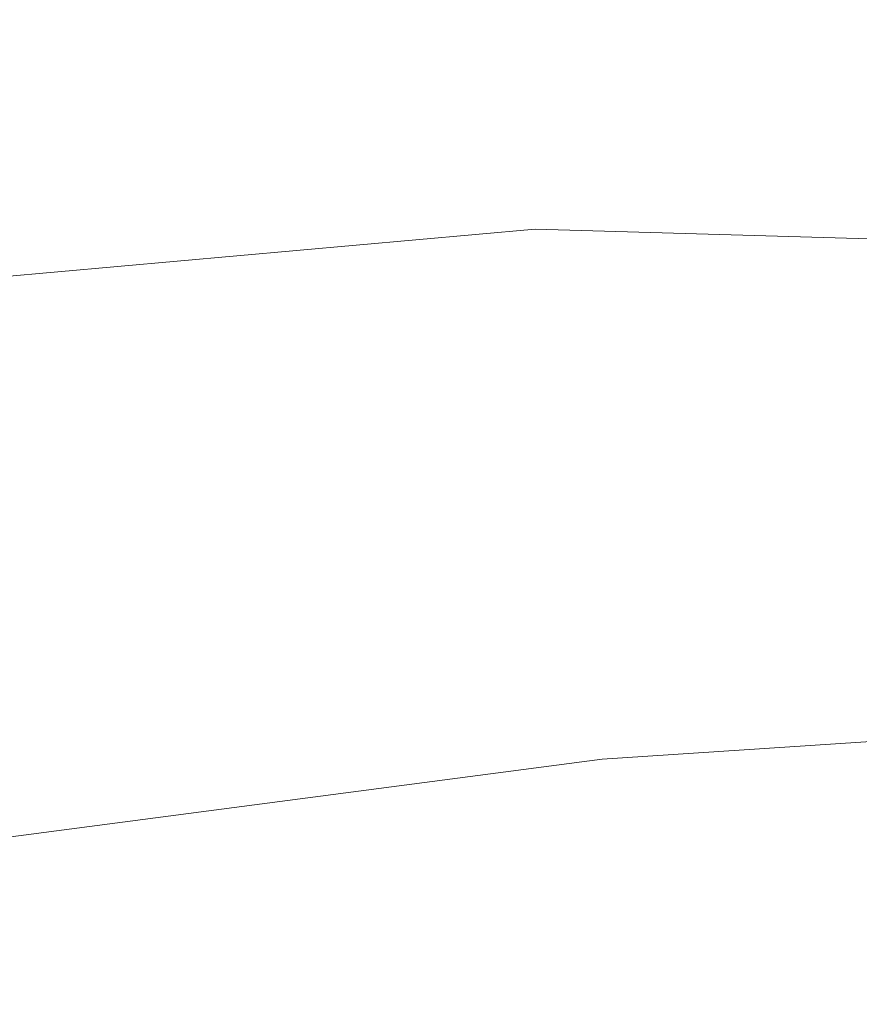
# Model space of a CAD drawing. Units: inches. Extents: x 0.3 to 10.6, y 0.2 to 8.
# Drawn here: x 5.1 to 5.1, y 3.3 to 3.3 of the extents above; entities that cross this region are included whole.
import ezdxf

# ---------------------------------------------------------------- set-up
doc = ezdxf.new("R2010")
doc.units = ezdxf.units.IN
doc.header["$MEASUREMENT"] = 0
doc.linetypes.add('HIDDEN', pattern=[0.07500000000000001, 0.05, -0.025])

msp = doc.modelspace()

# ---------------------------------------------------------------- linework, layer by layer
at = {"color": 7, "linetype": 'HIDDEN', "lineweight": 0, "flags": 128}
for points in [[(5.155422322624573, 3.33802989194943), (5.156934010332723, 3.337080859977945), (5.158302881342881, 3.336062102697019), (5.15951926179179, 3.334980807608069), (5.160574657319527, 3.333844536594803), (5.161461607878592, 3.332661295371538), (5.162173968436352, 3.331439337910358), (5.162706707090518, 3.330187254249327), (5.163056094508724, 3.328913824411556), (5.163219659679874, 3.327627992860991), (5.163196277028683, 3.326338765527327), (5.16298607169589, 3.325055206213853), (5.162590589619051, 3.323786279340931), (5.162012553473517, 3.322540913407374), (5.161256026530756, 3.321327840141774), (5.16032629650562, 3.320155578537371), (5.159229939855179, 3.319032318705728), (5.157974617474365, 3.317965957199588), (5.156569086449517, 3.316964001621218), (5.155023301000638, 3.316033424541474), (5.153348026169854, 3.315180798105804), (5.15155502535968, 3.314412095767288), (5.149656894054852, 3.313732698473128), (5.147666938829894, 3.31314737590562), (5.145599145718251, 3.312660217133624), (5.143467975389374, 3.312274665636063), (5.141288376285059, 3.311993424708534), (5.139075674343474, 3.311818444890764), (5.136845375954361, 3.311750963480311), (5.13461310158603, 3.311791466216246), (5.13239453185732, 3.311939656147156), (5.130205263038055, 3.31219447239017), (5.12806054293987, 3.312554193106041), (5.125975528111533, 3.313016226355955), (5.123964770831055, 3.313577375920935), (5.122042445880066, 3.314233665685414), (5.120221968899125, 3.31498052802577), (5.118516118071536, 3.315812720791647), (5.116936883401348, 3.316724393561246), (5.115495327053526, 3.317709160282665), (5.114201583353944, 3.318760099273896), (5.113064688708611, 3.319869859390945), (5.112092688076993, 3.321030619316744), (5.111292292044913, 3.322234298300867), (5.110669214220574, 3.323472393315205), (5.110227767465541, 3.324736256847225), (5.109971067162022, 3.326017009890016), (5.109900951012172, 3.327305648908648), (5.110017800660681, 3.328593198307176), (5.110320907437607, 3.32987056394856), (5.110808128048489, 3.331128794184546), (5.111475995195994, 3.332359092627768), (5.112319826127418, 3.333552829726463), (5.113333788661976, 3.334701580881223), (5.114510666811185, 3.335797348759426), (5.115842242596401, 3.336832426094898), (5.117319194933721, 3.337799541669075), (5.118931132129082, 3.338691930158442), (5.120666802405101, 3.339503300403834), (5.122513994860121, 3.340227982588984), (5.124459704536457, 3.340860921355554), (5.126490385467419, 3.341397617530415), (5.128591717680463, 3.341834351238332), (5.130748988496185, 3.34216804440229), (5.132947072478155, 3.3423963513456), (5.135170503336981, 3.342517700301236), (5.137403752558599, 3.342531198818445), (5.139631119473998, 3.342436774655015), (5.141837003665037, 3.342235077591726), (5.144005911186916, 3.341927534112924), (5.146122632945579, 3.341516297116355), (5.14817228894638, 3.341004271457379), (5.150140581341105, 3.340395004587826), (5.1520136423232, 3.339692803101451), (5.153778328657918, 3.338902596232063), (5.155422322624573, 3.33802989194943)], [(5.155422322624573, 3.33802989194943), (5.156934010332723, 3.337080859977945), (5.158302881342881, 3.336062102697019), (5.15951926179179, 3.334980807608069), (5.160574657319527, 3.333844536594803), (5.161461607878592, 3.332661295371538), (5.162173968436352, 3.331439337910358), (5.162706707090518, 3.330187254249327), (5.163056094508724, 3.328913824411556), (5.163219659679874, 3.327627992860991), (5.163196277028683, 3.326338765527327), (5.16298607169589, 3.325055206213853), (5.162590589619051, 3.323786279340931), (5.162012553473517, 3.322540913407374), (5.161256026530756, 3.321327840141774), (5.16032629650562, 3.320155578537371), (5.159229939855179, 3.319032318705728), (5.157974617474365, 3.317965957199588), (5.156569086449517, 3.316964001621218), (5.155023301000638, 3.316033424541474), (5.153348026169854, 3.315180798105804), (5.15155502535968, 3.314412095767288), (5.149656894054852, 3.313732698473128), (5.147666938829894, 3.31314737590562), (5.145599145718251, 3.312660217133624), (5.143467975389374, 3.312274665636063), (5.141288376285059, 3.311993424708534), (5.139075674343474, 3.311818444890764), (5.136845375954361, 3.311750963480311), (5.13461310158603, 3.311791466216246), (5.13239453185732, 3.311939656147156), (5.130205263038055, 3.31219447239017), (5.12806054293987, 3.312554193106041), (5.125975528111533, 3.313016226355955), (5.123964770831055, 3.313577375920935), (5.122042445880066, 3.314233665685414), (5.120221968899125, 3.31498052802577), (5.118516118071536, 3.315812720791647), (5.116936883401348, 3.316724393561246), (5.115495327053526, 3.317709160282665), (5.114201583353944, 3.318760099273896), (5.113064688708611, 3.319869859390945), (5.112092688076993, 3.321030619316744), (5.111292292044913, 3.322234298300867), (5.110669214220574, 3.323472393315205), (5.110227767465541, 3.324736256847225), (5.109971067162022, 3.326017009890016), (5.109900951012172, 3.327305648908648), (5.110017800660681, 3.328593198307176), (5.110320907437607, 3.32987056394856), (5.110808128048489, 3.331128794184546), (5.111475995195994, 3.332359092627768), (5.112319826127418, 3.333552829726463), (5.113333788661976, 3.334701580881223), (5.114510666811185, 3.335797348759426), (5.115842242596401, 3.336832426094898), (5.117319194933721, 3.337799541669075), (5.118931132129082, 3.338691930158442), (5.120666802405101, 3.339503300403834), (5.122513994860121, 3.340227982588984), (5.124459704536457, 3.340860921355554), (5.126490385467419, 3.341397617530415), (5.128591717680463, 3.341834351238332), (5.130748988496185, 3.34216804440229), (5.132947072478155, 3.3423963513456), (5.135170503336981, 3.342517700301236), (5.137403752558599, 3.342531198818445), (5.139631119473998, 3.342436774655015), (5.141837003665037, 3.342235077591726), (5.144005911186916, 3.341927534112924), (5.146122632945579, 3.341516297116355), (5.14817228894638, 3.341004271457379), (5.150140581341105, 3.340395004587826), (5.1520136423232, 3.339692803101451), (5.153778328657918, 3.338902596232063), (5.155422322624573, 3.33802989194943)], [(5.15660083451727, 3.33871023238363), (5.15498872309281, 3.33956584896734), (5.153387054352077, 3.340265902569317), (5.151806226730134, 3.340805821008912), (5.15025646166741, 3.341182130668328), (5.148747892107008, 3.341392328759131), (5.147290252754099, 3.341435087680058), (5.14589296857323, 3.341310152831888), (5.144565154788334, 3.341018317069078), (5.143315351390759, 3.340561471771572), (5.142151744382579, 3.339942581317203), (5.14108185603597, 3.339165631955905), (5.14011258914187, 3.338235708458949), (5.139250271258635, 3.337158815284577), (5.138500477717409, 3.335941953206468), (5.137868075870777, 3.334592991576099), (5.137357136595444, 3.333120693862794), (5.136971022789558, 3.331534615468596), (5.136712212378072, 3.329845001518215), (5.13658238681006, 3.328062863512414), (5.13658238681006, 3.32619972384026), (5.136712212378072, 3.324267692424204), (5.136971022789558, 3.322279287881562), (5.137357136595444, 3.320247386427795), (5.137868075870777, 3.318185196332306), (5.138500477717409, 3.316106079071614), (5.139250271258635, 3.314023498249244), (5.14011258914187, 3.311950994039067), (5.14108185603597, 3.309901978806719), (5.142151744382579, 3.30788978820218), (5.143315351390759, 3.305927400144413), (5.144565154788334, 3.304027588107382), (5.14589296857323, 3.302202665632294), (5.147290252754099, 3.30046446080831), (5.148747892107008, 3.298824290703424), (5.15025646166741, 3.297292731454135), (5.151806226730134, 3.29587972045889), (5.153387054352077, 3.294594454176339), (5.15498872309281, 3.293445234864242), (5.15660083451727, 3.292439572764605), (5.158212945941728, 3.291583930632537), (5.159814614682462, 3.290883902578919), (5.161395442304404, 3.290343984139323), (5.16294516311847, 3.289967700024115), (5.164453776927531, 3.289757476389105), (5.165911416280439, 3.289714691919818), (5.167308700461308, 3.289839626767988), (5.168636514246206, 3.290131488079157), (5.169886273395121, 3.290588333372511), (5.1710498804033, 3.29120724937524), (5.172119812998569, 3.291984147643971), (5.17308903564401, 3.292914096685134), (5.173951397775904, 3.293990964315299), (5.174701191317129, 3.295207851941768), (5.175333593163761, 3.296556813572137), (5.175844532439096, 3.298029085737082), (5.176230646244981, 3.29961518967964), (5.176489456656467, 3.301304778081661), (5.176619282224478, 3.303086916087462), (5.176619282224478, 3.304950055759616), (5.176489456656467, 3.306882087175672), (5.176230646244981, 3.308870517266674), (5.175844532439096, 3.310902393172081), (5.175333593163761, 3.31296460881593), (5.174701191317129, 3.315043726076622), (5.173951397775904, 3.317126281350632), (5.17308903564401, 3.319198811105017), (5.172119812998569, 3.321247800793156), (5.1710498804033, 3.323260042490264), (5.169886273395121, 3.325222404999671), (5.168636514246206, 3.327122217040854), (5.167308700461308, 3.328947113967582), (5.165911416280439, 3.330685318791566), (5.164453776927531, 3.332325514444812), (5.16294516311847, 3.333857099238309), (5.161395442304404, 3.335270084689346), (5.159814614682462, 3.336555350971897), (5.158212945941728, 3.337704544735633), (5.15660083451727, 3.33871023238363)], [(5.15660083451727, 3.33871023238363), (5.15498872309281, 3.33956584896734), (5.153387054352077, 3.340265902569317), (5.151806226730134, 3.340805821008912), (5.15025646166741, 3.341182130668328), (5.148747892107008, 3.341392328759131), (5.147290252754099, 3.341435087680058), (5.14589296857323, 3.341310152831888), (5.144565154788334, 3.341018317069078), (5.143315351390759, 3.340561471771572), (5.142151744382579, 3.339942581317203), (5.14108185603597, 3.339165631955905), (5.14011258914187, 3.338235708458949), (5.139250271258635, 3.337158815284577), (5.138500477717409, 3.335941953206468), (5.137868075870777, 3.334592991576099), (5.137357136595444, 3.333120693862794), (5.136971022789558, 3.331534615468596), (5.136712212378072, 3.329845001518215), (5.13658238681006, 3.328062863512414), (5.13658238681006, 3.32619972384026), (5.136712212378072, 3.324267692424204), (5.136971022789558, 3.322279287881562), (5.137357136595444, 3.320247386427795), (5.137868075870777, 3.318185196332306), (5.138500477717409, 3.316106079071614), (5.139250271258635, 3.314023498249244), (5.14011258914187, 3.311950994039067), (5.14108185603597, 3.309901978806719), (5.142151744382579, 3.30788978820218), (5.143315351390759, 3.305927400144413), (5.144565154788334, 3.304027588107382), (5.14589296857323, 3.302202665632294), (5.147290252754099, 3.30046446080831), (5.148747892107008, 3.298824290703424), (5.15025646166741, 3.297292731454135), (5.151806226730134, 3.29587972045889), (5.153387054352077, 3.294594454176339), (5.15498872309281, 3.293445234864242), (5.15660083451727, 3.292439572764605), (5.158212945941728, 3.291583930632537), (5.159814614682462, 3.290883902578919), (5.161395442304404, 3.290343984139323), (5.16294516311847, 3.289967700024115), (5.164453776927531, 3.289757476389105), (5.165911416280439, 3.289714691919818), (5.167308700461308, 3.289839626767988), (5.168636514246206, 3.290131488079157), (5.169886273395121, 3.290588333372511), (5.1710498804033, 3.29120724937524), (5.172119812998569, 3.291984147643971), (5.17308903564401, 3.292914096685134), (5.173951397775904, 3.293990964315299), (5.174701191317129, 3.295207851941768), (5.175333593163761, 3.296556813572137), (5.175844532439096, 3.298029085737082), (5.176230646244981, 3.29961518967964), (5.176489456656467, 3.301304778081661), (5.176619282224478, 3.303086916087462), (5.176619282224478, 3.304950055759616), (5.176489456656467, 3.306882087175672), (5.176230646244981, 3.308870517266674), (5.175844532439096, 3.310902393172081), (5.175333593163761, 3.31296460881593), (5.174701191317129, 3.315043726076622), (5.173951397775904, 3.317126281350632), (5.17308903564401, 3.319198811105017), (5.172119812998569, 3.321247800793156), (5.1710498804033, 3.323260042490264), (5.169886273395121, 3.325222404999671), (5.168636514246206, 3.327122217040854), (5.167308700461308, 3.328947113967582), (5.165911416280439, 3.330685318791566), (5.164453776927531, 3.332325514444812), (5.16294516311847, 3.333857099238309), (5.161395442304404, 3.335270084689346), (5.159814614682462, 3.336555350971897), (5.158212945941728, 3.337704544735633), (5.15660083451727, 3.33871023238363)]]:
    msp.add_lwpolyline(points, dxfattribs=at)
at = {"color": 7, "linetype": 'HIDDEN', "lineweight": 0}
msp.add_ellipse((5.534431551239114, 3.434284711669324), major_axis=(0.5179042943404353, -0.1709676939782679), ratio=0.4824292348031944, dxfattribs=at)
at = {"color": 7, "linetype": 'Continuous', "lineweight": 15}
msp.add_ellipse((5.534431551239114, 3.358074235893321), major_axis=(0.5195270718160608, -0.1710985063210911), ratio=0.4829387336846307, start_param=0.07907709867180679, end_param=3.377970659935275, dxfattribs=at)
at = {"color": 7, "linetype": 'HIDDEN', "lineweight": 0}
for centre, major_axis, ratio, start_param, end_param in [((5.534431551239114, 3.358074235893321), (0.5195270718160608, -0.1710985063210911), 0.4829387336846307, 3.377970659935275, 5.792391023021082), ((5.136566135691484, 3.304009119222479), (0.0188569469810016, 0.03265942081669948), 0.5773346305489006, 4.712429612415773, 7.854022266005536), ((5.136566135691484, 3.304009119222479), (0.02003550616731342, 0.0347006346177432), 0.5773346305489251, 4.063203103438233e-05, 1.570836958825945)]:
    msp.add_ellipse(centre, major_axis=major_axis, ratio=ratio, start_param=start_param, end_param=end_param, dxfattribs=at)
for points, knots in [([(5.093668305254876, 3.721393551605049), (5.09602536080829, 3.72272314757247), (5.100801602245246, 3.725417386723861), (5.108418621273383, 3.729295352163247), (5.116502890657579, 3.7331026677352), (5.125102874693739, 3.736809719787036), (5.133703855528183, 3.740197048352557), (5.142245723159083, 3.743280503998692), (5.15067082472845, 3.746079125138766), (5.159505249041619, 3.748767608416318), (5.168761249547798, 3.751334550610436), (5.178450532906694, 3.753768165249039), (5.188584557179791, 3.756055782701325), (5.199174001177929, 3.758184401348364), (5.21022890581785, 3.760140319869138), (5.221758423419523, 3.76190935964744), (5.233770725575578, 3.763476711080717), (5.24627270990071, 3.764827299807146), (5.258621703723681, 3.765889651297766), (5.270770126497314, 3.766691800410138), (5.282674624301546, 3.767260874785449), (5.294948352265604, 3.767626978357982), (5.307590861642286, 3.767779770454288), (5.320600540557423, 3.767708850801676), (5.33397455413906, 3.767403788057455), (5.347613333102171, 3.766858142842865), (5.361506839899788, 3.766067733704145), (5.37564427990677, 3.765028627952902), (5.390107710338789, 3.763726656499313), (5.404887649350012, 3.762153072840484), (5.419973108039701, 3.760299491680618), (5.435351553470131, 3.758158063901002), (5.451008845860663, 3.755721399340359), (5.467191090438376, 3.752937807808872), (5.483885423426752, 3.749784972913066), (5.50107509134428, 3.746241398725636), (5.518488843524843, 3.742348724741754), (5.536101093989558, 3.738103047793294), (5.553884376199192, 3.733501573270353), (5.571530449103083, 3.72862001693503), (5.589011247425431, 3.723474932166661), (5.606299445123936, 3.718083285325949), (5.62363176267591, 3.712369078725576), (5.640978058314015, 3.706335723582566), (5.658307273964302, 3.699987847047938), (5.675587716615895, 3.693331365300684), (5.692787129449597, 3.686373425122699), (5.710147654930268, 3.679005923015031), (5.727623671569286, 3.671224221134549), (5.745166871336798, 3.663025857683184), (5.762474665685562, 3.654542794700139), (5.779510387567784, 3.645790200371951), (5.796238082020718, 3.636784371648961), (5.813119404008526, 3.627262834029605), (5.83007767576439, 3.617221724613084), (5.847031241454813, 3.606660403723791), (5.863456632470514, 3.595891924454956), (5.879317783542604, 3.584943385424889), (5.894581458028471, 3.573842364255382), (5.909217885425739, 3.562616947305492), (5.922818947974613, 3.551604221035313), (5.935419726337682, 3.540843015097908), (5.947060186591447, 3.530367787278346), (5.958104722163997, 3.519877927789233), (5.968543673329499, 3.509394101880473), (5.978369960120523, 3.498936404235805), (5.987443291871863, 3.488677661112361), (5.995789899439948, 3.478637096298524), (6.003438548921607, 3.468831601263314), (6.010525233477705, 3.459114752328091), (6.017054000656685, 3.449500442719692), (6.023030522077786, 3.440001666390546), (6.028462032173198, 3.430630545988947), (6.033357308462914, 3.42139827224449), (6.037793194233456, 3.412176317198784), (6.041755434156962, 3.40297775370488), (6.045230297070353, 3.393815683385571), (6.048169955682793, 3.38484572241925), (6.050591126695391, 3.37607530825623), (6.052509871831587, 3.367510878224014), (6.053937357679778, 3.359227065682956), (6.054886873598941, 3.351224966907862), (6.05541061898286, 3.344105411852937), (6.055439856252518, 3.339629351809073), (6.055452275301406, 3.337728065910901)], [0, 0, 0, 0, 0.007164602026666486, 0.01451805793439904, 0.02207340132201435, 0.02984478865794827, 0.03784753657504326, 0.04470523164416205, 0.05174516523733619, 0.05897798620174073, 0.06641490073228529, 0.07406754766860833, 0.08194804124063909, 0.09006885297221005, 0.09844277104284024, 0.1070828257519023, 0.1160022427621228, 0.1252142109054984, 0.1347319625711665, 0.14314337138942, 0.1517970451197473, 0.1607007734754193, 0.1698620311313886, 0.1792879365986398, 0.1889852258016093, 0.198960080070899, 0.2090101067810652, 0.219336686389983, 0.2299437426534182, 0.2408344762345588, 0.2520111775221487, 0.2634753235784765, 0.2752273763560609, 0.2872667293212726, 0.300185727655981, 0.3134149622547703, 0.3269498173449932, 0.3407840779779638, 0.3549100807607343, 0.3693186200856876, 0.3833259903343894, 0.3975703417145116, 0.4120397579753252, 0.4267210815998906, 0.4415999809117106, 0.4566609353432448, 0.4718874267517536, 0.4872618841195649, 0.5035070340754403, 0.519872172297913, 0.536334330543118, 0.5528698569839775, 0.5694545821574907, 0.5860639939758996, 0.6041824199342198, 0.6222688067865342, 0.6402913830656277, 0.6582189137792662, 0.6760209475795336, 0.693668086197072, 0.7111321635023918, 0.7269573495961883, 0.7425869376080584, 0.7580028454337984, 0.773188365848782, 0.7881282061327497, 0.802808566247147, 0.8165682681164519, 0.8300709379220281, 0.8433084668104238, 0.8562740374095366, 0.8689620656690515, 0.8813682793218424, 0.8934894623737322, 0.905323708602569, 0.9174127318881622, 0.9291860594482184, 0.9406451652328114, 0.9517925102998945, 0.962631680234808, 0.9731671044893773, 0.9831419587586671, 0.9928392479616366, 1, 1, 1, 1]), ([(5.093668305254876, 3.68873191553241), (5.096737588447147, 3.690451623589857), (5.102856142876835, 3.693879827080222), (5.112578037073622, 3.698655552652825), (5.122636380919116, 3.703142582114046), (5.133067115408832, 3.707321848367464), (5.143787972138944, 3.71118199398047), (5.154790235072435, 3.714730837736538), (5.166040155922496, 3.717971560474325), (5.177544043505469, 3.720914916524127), (5.189317707929487, 3.723574529449805), (5.201325638447218, 3.725947663948147), (5.213564520394781, 3.7280399901159), (5.22594846665469, 3.729845585756378), (5.238472513568729, 3.731374566829547), (5.25111396445899, 3.732632565075028), (5.263822649983035, 3.73362501115482), (5.277699618841229, 3.734426083951562), (5.292724870651361, 3.734963509087025), (5.308896140996321, 3.735166367503367), (5.325051615917664, 3.735013397063591), (5.341192232714706, 3.734521978455299), (5.357318841327618, 3.733706750942864), (5.373432185681176, 3.732580598451119), (5.390049641343754, 3.731108656177153), (5.40710837680166, 3.729273485067024), (5.424545350459341, 3.727062994686094), (5.44179882638621, 3.724555999515129), (5.458877558830516, 3.721767212217553), (5.476847451909094, 3.718518043083052), (5.495683053214895, 3.714759585148715), (5.515351509283852, 3.710442445473914), (5.534812595738544, 3.705790240858646), (5.554072988195452, 3.70081347765137), (5.573138245305714, 3.695521066932863), (5.591631019217257, 3.690034371333473), (5.609524830856319, 3.684393694301441), (5.626796646659281, 3.678639000597872), (5.64378495868947, 3.67267350062249), (5.660497956173179, 3.666503216145744), (5.678450445432332, 3.659550153138361), (5.69756264777776, 3.651747898167589), (5.717744665006662, 3.643029394367872), (5.737516796412169, 3.634005790026964), (5.756885361310855, 3.624681689905491), (5.775852514184092, 3.615058611316437), (5.794420384985141, 3.605137924216115), (5.812573919315658, 3.594925763245012), (5.830300659650996, 3.584427844945369), (5.847550268649348, 3.573670905229622), (5.864285559836744, 3.562677497549159), (5.880468879259247, 3.551471827254275), (5.896005146833289, 3.540123522524443), (5.910900682155606, 3.528635340205798), (5.925162208540089, 3.517009859161207), (5.938869299758996, 3.505173612568759), (5.951134471805792, 3.493926858675239), (5.962067961324395, 3.48331257475952), (5.971780434043201, 3.47336886091373), (5.981099908993498, 3.463275615048896), (5.990012794333811, 3.453027616939032), (5.998453405170821, 3.442681391137959), (6.006405865916227, 3.432241541136963), (6.013839780592327, 3.421733725590023), (6.020764314158772, 3.411120837968728), (6.027070935361849, 3.400548582393605), (6.03276569159572, 3.390019671479791), (6.037848539882632, 3.379533839888107), (6.042366973782451, 3.368958473180545), (6.046293763557158, 3.358289078790529), (6.049596546002679, 3.347520301334038), (6.052041859266531, 3.337441148724211), (6.053756056597627, 3.328095127556298), (6.05484786207923, 3.319521494880219), (6.055472480434443, 3.311473841753588), (6.05548367242186, 3.306284591896175), (6.055488703010631, 3.303952121255746)], [0, 0, 0, 0, 0.009284786773598121, 0.01850903604638131, 0.02769802545236455, 0.0368756333004198, 0.04606457611400998, 0.05512148227926531, 0.06422999103488604, 0.07335334999459277, 0.08243321881525727, 0.09167227649218669, 0.1009025116944444, 0.1101396688779957, 0.1193978123070769, 0.1286898285908101, 0.1379857622291299, 0.1472368049932783, 0.1589647259798751, 0.1706620770833432, 0.1823479619389054, 0.1940387393385854, 0.2057485844465094, 0.2174899648241322, 0.2292739250224118, 0.2422455094828333, 0.2551593414781497, 0.268029641287542, 0.2808696806168046, 0.2936910096103637, 0.3089106761855946, 0.3241331970344078, 0.3393718822011563, 0.3546385804396924, 0.3699442147488435, 0.3852987617923525, 0.3997781211906307, 0.4142067266113723, 0.4285938537091905, 0.4429480912210468, 0.4572772848550755, 0.4755292025581337, 0.4937662429286933, 0.5120016003896779, 0.5302478484897883, 0.5485172630426555, 0.5668219423631133, 0.5851741476288079, 0.6035461488114304, 0.6219554166651802, 0.6403003574012198, 0.6585847926506017, 0.6768211386494153, 0.694696982998436, 0.712550343701106, 0.73039358522863, 0.7482398469833603, 0.7625286310214836, 0.7768361563772704, 0.7911709592761536, 0.8055424166686824, 0.8199609012135409, 0.8341790732581396, 0.8484317066144968, 0.8626456698773827, 0.8768272949125905, 0.8904808163716897, 0.9041256509352456, 0.9177743013406221, 0.9314410525569637, 0.9451425465653178, 0.9588983179908473, 0.9697110025120421, 0.9804843763830526, 0.9912280926209106, 1, 1, 1, 1]), ([(6.055457839570382, 3.337381475715998), (6.055467494839872, 3.336895634077419), (6.055525486034874, 3.333977586349193), (6.055261738911015, 3.328695571220225), (6.054653170079063, 3.32161018247602), (6.05366083196685, 3.314737840744985), (6.052273060414421, 3.307724711242537), (6.050432297485855, 3.300595787165113), (6.048092894445291, 3.293378545690535), (6.045377832538112, 3.286443991145934), (6.04231344276949, 3.279788142339381), (6.038925323104675, 3.273406281719073), (6.035238048489426, 3.267293125843942), (6.031275349444706, 3.261442878082096), (6.027059748053187, 3.255849374126405), (6.022613193598263, 3.250505997819173), (6.017956093459237, 3.245405996627978), (6.013108235336905, 3.240542276802409), (6.007766873950255, 3.235611208229119), (6.001899558827118, 3.230645768039479), (5.995476778800453, 3.225681842866267), (5.988886179156379, 3.221012250107425), (5.982152207663638, 3.216624512176668), (5.97524136305629, 3.212472258030613), (5.968048668565956, 3.208482712358658), (5.96044805999782, 3.204595273362365), (5.952359211645285, 3.200790601172567), (5.94376050935301, 3.197082809185737), (5.935159182690953, 3.193695680262247), (5.926617395866014, 3.190612177967824), (5.918192273134758, 3.187813569044247), (5.909357854725299, 3.185125082358557), (5.90010185257016, 3.182558141116363), (5.890412569672363, 3.180124526211573), (5.880278545270185, 3.177836908833804), (5.869689101308221, 3.175708290165883), (5.858634196658152, 3.173752371650967), (5.847104679059329, 3.17198333187102), (5.835092376902473, 3.170415980438205), (5.822590392577566, 3.169065391711646), (5.810241398754533, 3.168003040221062), (5.798092975980915, 3.167200891108682), (5.786188478176681, 3.166631816733371), (5.773914750212623, 3.166265713160839), (5.76127224083594, 3.166112921064532), (5.748262561920803, 3.166183840717145), (5.734888548339168, 3.166488903461366), (5.721249769376056, 3.167034548675956), (5.707356262578439, 3.167824957814675), (5.693218822571457, 3.168864063565918), (5.678755392139438, 3.170166035019508), (5.663975453128215, 3.171739618678336), (5.648889994438526, 3.173593199838202), (5.633511549008096, 3.175734627617818), (5.617854256617564, 3.178171292178462), (5.60167201203985, 3.180954883709948), (5.584977679051475, 3.184107718605754), (5.567788011133947, 3.187651292793185), (5.550374258953383, 3.191543966777066), (5.532762008488668, 3.195789643725526), (5.514978726279035, 3.200391118248467), (5.497332653375143, 3.205272674583791), (5.479851855052794, 3.21041775935216), (5.462563657354291, 3.215809406192872), (5.445231339802316, 3.221523612793245), (5.427885044164213, 3.227556967936255), (5.410555828513925, 3.233904844470882), (5.393275385862332, 3.240561326218137), (5.376075973028629, 3.247519266396122), (5.358715447547959, 3.254886768503789), (5.34123943090894, 3.262668470384271), (5.323696231141428, 3.270866833835636), (5.306388436792663, 3.279349896818682), (5.289352714910442, 3.288102491146869), (5.272625020457509, 3.29710831986986), (5.255743698469701, 3.306629857489216), (5.238785426713836, 3.316670966905737), (5.221831861023414, 3.32723228779503), (5.205406470007714, 3.338000767063864), (5.189545318935623, 3.348949306093932), (5.174281644449755, 3.360050327263439), (5.159645217052486, 3.371275744213329), (5.146044154503614, 3.382288470483508), (5.133443376140545, 3.393049676420913), (5.12180291588678, 3.403524904240475), (5.110758380314229, 3.414014763729588), (5.10031942914873, 3.424498589638348), (5.090493142357691, 3.434956287283015), (5.081419810606404, 3.44521503040646), (5.073073203038142, 3.455255595220297), (5.065424553557119, 3.465061090255508), (5.058337868998709, 3.474777939190726), (5.051809101828094, 3.484392248799143), (5.045832580376775, 3.493891025128221), (5.040401070390406, 3.503262145530066), (5.03550579370768, 3.512494419273635), (5.031069909373735, 3.521716374322587), (5.027107664050795, 3.530914937804293), (5.023632820699015, 3.540077008167794), (5.020693092011052, 3.549046968975803), (5.018272171933339, 3.557817383705729), (5.016352528794838, 3.5663818117092), (5.014928228113605, 3.57466563144611), (5.013967601770463, 3.582667705120802), (5.013439161023221, 3.590388361167924), (5.013316311095252, 3.597898688341663), (5.013580983491869, 3.605197053809331), (5.014215162183355, 3.612282526104784), (5.015200934728153, 3.619154846415888), (5.01659044830193, 3.626167981601628), (5.018430694453917, 3.63329690399305), (5.020770236242384, 3.64051414592042), (5.023485262736926, 3.647448700349024), (5.026549661547544, 3.65410454918673), (5.029937778910564, 3.660486409793637), (5.033625054081118, 3.66659956569158), (5.037587753103451, 3.672449813378415), (5.041803354072698, 3.678043317600421), (5.046249910166617, 3.683386692955696), (5.050907004404496, 3.688486697555037), (5.055754883688058, 3.693350405164106), (5.061096164268924, 3.698281520385686), (5.066963825219619, 3.703246760933294), (5.073385323502414, 3.7082114260415), (5.079980502114825, 3.712878375418186), (5.086698063147565, 3.717275586905851), (5.091365127931703, 3.72003285239736), (5.093668305254876, 3.721393551605049)], [0, 0, 0, 0, 0.001361785213691511, 0.008179114208425167, 0.01480480336157363, 0.02124441493545887, 0.0275037456274489, 0.0345863588266045, 0.04144142391490888, 0.04807878774456557, 0.05450826475483105, 0.06073969679246548, 0.06678278032503467, 0.07264703164716743, 0.07834173141488555, 0.08387589440476739, 0.08925818163279044, 0.09449693216334379, 0.0996000703117707, 0.1055552969260126, 0.1113383570913434, 0.116960648645167, 0.1224327060911898, 0.1277642283522513, 0.1330957506133129, 0.1385678080593356, 0.1441900996131593, 0.1499731597784901, 0.155928386392732, 0.1610315245411589, 0.1662702750717122, 0.1716525622997353, 0.1771867252896172, 0.1828814250573353, 0.188745676379468, 0.1947887599120372, 0.2010201919496717, 0.2074496689599371, 0.2140870327895938, 0.2209420978778982, 0.2280247110770538, 0.2342840417690439, 0.2407236533429291, 0.2473493424960776, 0.2541666714908112, 0.2611809375508471, 0.268397153198995, 0.2758199182583275, 0.2832986227181263, 0.2909831233869213, 0.2988763401186187, 0.3069806546794314, 0.3152977714569205, 0.32382878960362, 0.3325740528804435, 0.3415331099367735, 0.3511467530890034, 0.3609912578497329, 0.3710631894022716, 0.3813579229067266, 0.3918697556667102, 0.4025918373503052, 0.4130153899805735, 0.423615291579412, 0.4343826746960129, 0.4453077481941479, 0.4563798471894315, 0.4675874220869194, 0.4789181809483571, 0.4903590483410105, 0.5024478396376753, 0.5146259199293252, 0.5268761974496613, 0.539181071745496, 0.5515225571660496, 0.5638824130971106, 0.5773651984594573, 0.590824141994127, 0.6042356010362384, 0.6175763321375441, 0.630823674996929, 0.6439557529592859, 0.6569516062635808, 0.668727882409902, 0.6803586046895702, 0.6918303173459739, 0.703130587736004, 0.7142480358167507, 0.7251723923209912, 0.735411643091477, 0.7454596240378364, 0.7553103009752633, 0.7649586007718533, 0.7744003680692975, 0.7836324236697555, 0.7926523743984941, 0.8014588017446453, 0.8104548208566266, 0.8192159157143145, 0.8277431831542957, 0.8360384545672342, 0.8441043981582851, 0.8519443100939237, 0.859367075153256, 0.8665832908014042, 0.87359755686144, 0.8804148858561737, 0.8870405750093221, 0.8934801865832074, 0.8997395172751974, 0.906822130474353, 0.9136771955626575, 0.9203145593923142, 0.9267440364025796, 0.9329754684402141, 0.9390185519727832, 0.9448828032949159, 0.950577503062634, 0.9561116660525159, 0.9614939532805389, 0.9667327038110923, 0.9718358419595191, 0.9777910685737611, 0.9835741287390919, 0.9891964202929155, 0.9946684777389384, 0.9999999999999999, 0.9999999999999999, 0.9999999999999999, 0.9999999999999999]), ([(6.055488669824135, 3.301954953769815), (6.055395137047254, 3.299251960624542), (6.055202932486206, 3.293697462743389), (6.054281682922844, 3.285713312694797), (6.052948293541796, 3.278003377033975), (6.051234920674808, 3.270710279541073), (6.049063087170222, 3.263434690340977), (6.046416246331245, 3.256207562261437), (6.043307996131972, 3.249102881174619), (6.039742064594586, 3.24214055619405), (6.035716403379876, 3.235321381615826), (6.03119282739785, 3.228606633457388), (6.026120274426828, 3.221954531392231), (6.020465560748598, 3.215373634422886), (6.014220377228986, 3.208900581413075), (6.007444361902142, 3.202621289879325), (6.000171240031957, 3.196572858998568), (5.992410738608867, 3.190765593131385), (5.984161545935938, 3.185200202003835), (5.975426120907575, 3.179882554628202), (5.966201213987899, 3.174814297389738), (5.956495691056274, 3.170005604693488), (5.946357153115065, 3.165482022772088), (5.935851475526387, 3.161267496976334), (5.925100445428423, 3.157396052109872), (5.914121912979252, 3.153854115548041), (5.902928976555869, 3.150627361911922), (5.891460806683709, 3.147688706040165), (5.879669615698808, 3.145020671412515), (5.867611880650617, 3.142634991714809), (5.855347082097709, 3.140537096131591), (5.842991094032384, 3.138734510782156), (5.830548295006987, 3.137213095772664), (5.818021875188458, 3.135962021858124), (5.805415050537981, 3.134970384804011), (5.791571417178999, 3.13416213132573), (5.776478806654003, 3.133613287422763), (5.760187831095733, 3.133402304714724), (5.743922704853495, 3.133553270310852), (5.727739041393606, 3.134044600592184), (5.711638474645005, 3.134857377870207), (5.695616522366815, 3.135974900607248), (5.67913730973566, 3.137429955962109), (5.662204943201474, 3.139243974365087), (5.644827009674811, 3.141437276075491), (5.627528711195117, 3.143941310944839), (5.610327120938499, 3.146742541821194), (5.592205089404571, 3.150014343147348), (5.573245943734324, 3.153795290744646), (5.553516820588091, 3.158125642532231), (5.534065189321885, 3.16277575648401), (5.514879417876449, 3.167732656648151), (5.495949517993624, 3.172984984649009), (5.47762234469881, 3.178416644076331), (5.459876344223352, 3.184002267446526), (5.442689212217143, 3.189717835380992), (5.425706358855708, 3.195669772193198), (5.40892435807778, 3.201854227220178), (5.390821358708406, 3.208855554573865), (5.371523831887357, 3.216726025199759), (5.351170785904347, 3.225515655120695), (5.331294932262495, 3.23458710800905), (5.311889176698799, 3.243931429137911), (5.292946346482326, 3.253544717651865), (5.274459813870842, 3.263423149516458), (5.256440276487572, 3.273558100251485), (5.238884550958671, 3.283947780928822), (5.221793640017793, 3.294592888559299), (5.205156902045877, 3.305502411154811), (5.188981277443478, 3.316680393360155), (5.17336749724679, 3.328062535167017), (5.158325685540516, 3.339643843922459), (5.143895223068506, 3.351394207259187), (5.130037902409786, 3.363354277549349), (5.117674397795025, 3.374692278018778), (5.106686723771993, 3.385364289526622), (5.096955325221664, 3.395334475236689), (5.087642509252953, 3.405428704886494), (5.078759706967097, 3.415650411503557), (5.070368405669522, 3.425941275966442), (5.062476641790483, 3.436303631419142), (5.055089821657517, 3.446739553675813), (5.048180678391467, 3.457317458296123), (5.041855334940347, 3.46790813648557), (5.036131449909798, 3.478482592155852), (5.0310261563748, 3.489009641085627), (5.026501381102645, 3.499597693240116), (5.022580972211456, 3.510247886634559), (5.019292050443597, 3.520963110344517), (5.016854731986863, 3.530974710376225), (5.015142445730591, 3.540268591782578), (5.014026835481757, 3.548836732511947), (5.013391700817462, 3.557443365329666), (5.013263270343082, 3.566060359401725), (5.013664102057595, 3.574657820699993), (5.014567962729538, 3.582803801003539), (5.01590353476147, 3.59050027167983), (5.017600808234272, 3.59775322093087), (5.019747952891596, 3.604973290285053), (5.022366354991017, 3.612158956363095), (5.02545901086688, 3.619264522431535), (5.029029554092375, 3.626265117014591), (5.033070251209027, 3.633128279856792), (5.037599020016478, 3.639863415604028), (5.042654662130068, 3.646504733493899), (5.048262985470755, 3.653045500910933), (5.054449823827443, 3.659478242534751), (5.061196941270164, 3.665753130005873), (5.068501723888071, 3.6718508073781), (5.076359591763893, 3.677733519557017), (5.084702181291643, 3.68339804643719), (5.090678133940774, 3.686953088647224), (5.093668305254876, 3.68873191553241)], [0, 0, 0, 0, 0.007596096599123956, 0.01560954845137554, 0.02247681781666446, 0.02936565162853072, 0.03628597494125968, 0.04321790915134645, 0.05011756898846587, 0.05687148821684716, 0.06361368585705166, 0.07035569554736563, 0.07711024745857516, 0.08403028091131302, 0.09099039666050049, 0.09792225599760931, 0.1048102275371332, 0.1116714685973218, 0.1185233956344272, 0.1253837514243226, 0.1322556159542959, 0.1391725035982692, 0.1461221001470768, 0.153032597515299, 0.1599166783425768, 0.1666686435082303, 0.1734265820645888, 0.1802044764297245, 0.1870155017153411, 0.1939642264204137, 0.2008746809167082, 0.2077601914794837, 0.2146324565761306, 0.2215018246951082, 0.2283774469351643, 0.235267533653634, 0.2440689656905801, 0.2529014440241174, 0.2616941226878472, 0.2704510040321487, 0.2791848679716309, 0.2879066694191805, 0.2966258181532846, 0.3062236235559547, 0.3158378476430355, 0.3254770387233537, 0.3351488716408896, 0.344826729745765, 0.3562743899815567, 0.3676817534661425, 0.3790608493558673, 0.3904221050430733, 0.4017747287340087, 0.4131270310692486, 0.4238371459685293, 0.4345595329622842, 0.4452996782174944, 0.4560628328815804, 0.4668540330265503, 0.4806441570545311, 0.4943859430997688, 0.5080812781376334, 0.5217407238352318, 0.5353740897405896, 0.5489907405649174, 0.5625996988576524, 0.5761801512501662, 0.5897706348005313, 0.6033801352368947, 0.6170180133291533, 0.6306940740244589, 0.6441733480289883, 0.6576881991739834, 0.6711635782146268, 0.6846007095605959, 0.6953296985559667, 0.7060459467277782, 0.716755151929722, 0.727463409448394, 0.738177315443122, 0.7487125037760132, 0.7592678604555685, 0.7698520568292321, 0.7804749947973556, 0.7907422912713759, 0.8009786555397781, 0.8111885270075916, 0.8213814588620664, 0.8315681680587453, 0.8417610928838171, 0.8497837358933618, 0.8578273146235349, 0.8659013001862667, 0.8739857626676615, 0.8820369582626972, 0.8900635539456427, 0.8969171390972478, 0.9037681744271463, 0.910625139070133, 0.9174976837666794, 0.9243967415107239, 0.9312068946429585, 0.9379986075714242, 0.9447596179849553, 0.9515020622319169, 0.9583764511235766, 0.9652600554571229, 0.9721692406101502, 0.9791214776716607, 0.9860831287814165, 0.9930364526723733, 0.9999999999999999, 0.9999999999999999, 0.9999999999999999, 0.9999999999999999]), ([(5.950120395316202, 3.090975793187408), (5.947619388097938, 3.089899218687074), (5.942616512343403, 3.087745698926579), (5.934857503169913, 3.084720895420132), (5.926896752028315, 3.08183746971334), (5.918724545061163, 3.079114644536062), (5.910358175908494, 3.076550397849277), (5.901373486403179, 3.074024908245457), (5.891753660651792, 3.071572158568143), (5.8814894920693, 3.069225616259789), (5.8710792728638, 3.067103786936266), (5.859272077285745, 3.064974674051775), (5.846029647872438, 3.062936366881881), (5.831336394497227, 3.061090056125463), (5.816918318718789, 3.059660462089389), (5.802815792716042, 3.058600925288354), (5.789055472589071, 3.057866387625549), (5.775253488778114, 3.057414942517143), (5.761436146778116, 3.057235604994808), (5.746311808996334, 3.057325245463837), (5.729892957265494, 3.0577630430429), (5.712205791086796, 3.058626750454642), (5.694584031646378, 3.059861096080091), (5.67711202597346, 3.061440571286134), (5.659801970980883, 3.063342649652289), (5.642661361896249, 3.065547848705367), (5.625642165163049, 3.068047658691015), (5.608760044133208, 3.070826711330986), (5.592021053392926, 3.073871520564669), (5.575429458602044, 3.07717079218927), (5.558989224874131, 3.080713923974106), (5.542435370247222, 3.084552984046851), (5.525780204785799, 3.088691667563032), (5.50903654490422, 3.093134077199968), (5.492479343087978, 3.097803805925843), (5.475572391870188, 3.102853060798101), (5.458339417194967, 3.108299143607636), (5.440806742432916, 3.114159368008045), (5.423514121771364, 3.120256029257162), (5.406470024667493, 3.12657905426292), (5.388282256657378, 3.133664160167231), (5.369029649642357, 3.141571282083806), (5.348805772477776, 3.150362020720277), (5.32899411433611, 3.159460375052518), (5.309272136866384, 3.169015999583808), (5.289671635482966, 3.179037785170874), (5.270229282456323, 3.189535458562107), (5.251285534455247, 3.200332684785011), (5.233047622958492, 3.211304409375136), (5.215508278668314, 3.222433693529521), (5.198662165726049, 3.233706156809138), (5.182341668498278, 3.245233331409177), (5.167616901445014, 3.256224180055452), (5.154381474885427, 3.266620564318876), (5.142532530649456, 3.276373720434902), (5.13106616934728, 3.286279768032986), (5.119998629324224, 3.29633386214813), (5.109154935572812, 3.306714147848506), (5.098573431008221, 3.317429522518791), (5.088300932641448, 3.328488556690874), (5.078542637497249, 3.339703902312698), (5.069326150634466, 3.351067991258804), (5.060804016164483, 3.362406930368895), (5.052971086535789, 3.37371127808162), (5.045825859060183, 3.384971967742143), (5.039281743189625, 3.396353486623356), (5.033737789918881, 3.407136797548145), (5.02909045564949, 3.417294485809581), (5.025235394009733, 3.426804576440135), (5.021868626964014, 3.436378041417817), (5.019016436343724, 3.446004275910236), (5.01674666960906, 3.455497554378051), (5.015050293782354, 3.464849617153749), (5.013917733825517, 3.474051665441205), (5.013343580103776, 3.483270647272305), (5.013354819843604, 3.491937384967822), (5.0138583595876, 3.500042466194294), (5.014757614119947, 3.507581716665294), (5.016102725393853, 3.515100655967359), (5.017909991030588, 3.522584426734233), (5.020122154007587, 3.529780378330121), (5.022703263192938, 3.536684247767264), (5.025611157447098, 3.543294164785776), (5.028944462205681, 3.549836620472733), (5.032745123947708, 3.55635395179159), (5.037040121026071, 3.562832057127723), (5.041848020408905, 3.569255342369928), (5.047133883947687, 3.575552009228722), (5.05285552809076, 3.581656272186597), (5.059007122449708, 3.587556555959567), (5.065569061454501, 3.59324542436652), (5.072578657575998, 3.598753326177132), (5.080119458835399, 3.604129715342041), (5.088207616682928, 3.60935060257906), (5.096840815563333, 3.614397241511699), (5.105893465097846, 3.619192683535243), (5.11487503427519, 3.623499607221998), (5.12370361558561, 3.627351912986383), (5.132304340513046, 3.630792955468466), (5.141139721586721, 3.634029932905881), (5.150269042373056, 3.637085711060519), (5.159684232291959, 3.639951861139276), (5.169372722070205, 3.642624745880223), (5.179232082260415, 3.645080962077515), (5.19021206034346, 3.647538293876491), (5.20235059660643, 3.649920419381676), (5.215667678448173, 3.652150275438318), (5.229140796845263, 3.654043677433378), (5.242863660643949, 3.655624061864029), (5.256815269493435, 3.656890646573284), (5.270976032541275, 3.657847325890146), (5.285189750123882, 3.65849478906488), (5.300053071289301, 3.658860372500942), (5.315553796811948, 3.658911029822316), (5.331675506422556, 3.658616903495194), (5.347774993128051, 3.657992097862232), (5.363824858362443, 3.657053055090013), (5.379951326167415, 3.655804020274507), (5.396143426798494, 3.654250325777212), (5.412393153195658, 3.65239641528378), (5.428546204379625, 3.650268933216054), (5.444587070669725, 3.647881450324612), (5.46180741811335, 3.645031066861074), (5.480167296296043, 3.64165601054305), (5.499616905819502, 3.637694533471461), (5.51885474310519, 3.63340159648133), (5.537866237998336, 3.628795371009506), (5.556647137606747, 3.623891176788463), (5.575193994892865, 3.618701116526756), (5.593503292475298, 3.613236912089315), (5.611871458000433, 3.607414548922813), (5.630281729518685, 3.601229397315285), (5.648715529424009, 3.594675747374173), (5.666867177990174, 3.587864541223829), (5.684675069555889, 3.580827782686915), (5.702140210412278, 3.57357604033296), (5.71926317513159, 3.566117926655303), (5.736092485191993, 3.558437635581728), (5.752618924373102, 3.550543488603775), (5.77018722389062, 3.541767328935787), (5.788698670461405, 3.532049714758129), (5.808035042685067, 3.521329008985359), (5.826859140617191, 3.510308635776568), (5.844187649314017, 3.499595892635669), (5.86010330189262, 3.489247597219911), (5.874686933959401, 3.479311828714065), (5.88886669264185, 3.46918094059003), (5.902626172895279, 3.458861121655778), (5.91553284412874, 3.448687149756743), (5.927622000762962, 3.438680842321553), (5.938928803817797, 3.428861607390286), (5.949845192857047, 3.418896298522482), (5.960357485705981, 3.408787207874921), (5.970452328346763, 3.39853577618597), (5.980113008886154, 3.388143316962469), (5.989319171614645, 3.377614372314502), (5.998166534490275, 3.366811134642964), (6.006613090480716, 3.355729099611888), (6.014608165028562, 3.344364745709793), (6.022011242519141, 3.332867750244658), (6.028566739258382, 3.321628155925648), (6.034316056338947, 3.310664327197953), (6.039301054661035, 3.29999268364779), (6.04369250218459, 3.289234789584562), (6.047226366015902, 3.279065215696531), (6.05000292300346, 3.269505115624371), (6.052124636311134, 3.260570541644408), (6.05376285533287, 3.251600327956182), (6.054893001312597, 3.242606855501525), (6.055473084193666, 3.233871252446491), (6.055534447622861, 3.225402012986209), (6.055112044336896, 3.217206646049215), (6.054187218873617, 3.209025294750245), (6.05272722648165, 3.200805555975351), (6.050692074890204, 3.192558925700141), (6.04804489580474, 3.184300921466183), (6.044781809960572, 3.176117111653114), (6.041179872193061, 3.168647730560001), (6.037380944251891, 3.161884997858861), (6.033526222524504, 3.155810345114445), (6.02926876184767, 3.149826172690343), (6.024561907743708, 3.143892710931945), (6.019383249596374, 3.138025310618528), (6.013723076820168, 3.132238282639729), (6.007625114270723, 3.126602155385516), (6.002046547336858, 3.121900817528954), (5.998427830396093, 3.119116373944491), (5.997109756319606, 3.118102173893425)], [0, 0, 0, 0, 0.0029541929514584, 0.005909403292855538, 0.008863653886928455, 0.01185295581094546, 0.01484322642359577, 0.01783261002760129, 0.02131501592540817, 0.02479995500956511, 0.02828516533373219, 0.03176792900282267, 0.03651225876285346, 0.04125928147430803, 0.04600412866307571, 0.05036230085151116, 0.05472439647587655, 0.05908840638592443, 0.06345167363984407, 0.0678108305588757, 0.07341018311159969, 0.07901339434918771, 0.08461729028709251, 0.09021757983494307, 0.09575857769558846, 0.1013021360533562, 0.1068460842695994, 0.1123876161732677, 0.1179253315199417, 0.1234649127141933, 0.1290047254872931, 0.1345427555788084, 0.140358195836267, 0.146175297814208, 0.1519925664479573, 0.1578082456895795, 0.1642010913908757, 0.170596494853005, 0.1769929528096103, 0.1833887467742378, 0.1897819232342163, 0.1977706985896827, 0.2057623366280064, 0.2137541290029273, 0.2217431099441025, 0.2301437615343778, 0.2385474985452027, 0.2469512632517128, 0.2553519518386826, 0.2634902414384315, 0.2716314007142229, 0.2797724550898725, 0.2879105974251401, 0.2944223891100655, 0.3009367449933384, 0.3074517925659428, 0.3139658245042148, 0.3204773465187866, 0.3273357198765166, 0.3341979730894474, 0.3410610975659961, 0.3479225228154439, 0.3547801982995217, 0.3613352018771538, 0.3678932183915591, 0.3744507673232592, 0.381005120648399, 0.386342550654706, 0.3916837629969469, 0.3970256615049463, 0.4023657848905708, 0.4077023056367089, 0.4127441611878376, 0.4177890309655294, 0.4228333673613521, 0.4278744869478123, 0.4320033486996206, 0.4361360824047436, 0.4402695816471795, 0.4444012709935254, 0.4485292335404925, 0.452256067411217, 0.4559854528571641, 0.4597145182733073, 0.4634408955262365, 0.4672638327623173, 0.4710903334118282, 0.4749164683344215, 0.4787388927266568, 0.4824724433009259, 0.4862099745170357, 0.4899472934446988, 0.4936805470254116, 0.4975543628223161, 0.5014329279293128, 0.5053115220221788, 0.5091853755018243, 0.5124859503510552, 0.5157892873186495, 0.5190927683789752, 0.5223935444140142, 0.5257806829052619, 0.5291703893983348, 0.5325603118572184, 0.5359477706881335, 0.5403204940643415, 0.5446975083120932, 0.5490751469241045, 0.5534487154725414, 0.5579459878312361, 0.562446597318703, 0.5669477251324936, 0.571445715148043, 0.5765326626360504, 0.5816241292751281, 0.5867179174242064, 0.5918108828554983, 0.5968990851143609, 0.6021246318286848, 0.6073533420266213, 0.6125835767120202, 0.6178131865703893, 0.6230394915141539, 0.6295472028333176, 0.6360578679342211, 0.6425689622192825, 0.6490772468013768, 0.6555814414595403, 0.6620878491064693, 0.6685944917242468, 0.6750990134212225, 0.6819310888193854, 0.6887652280712381, 0.695599535824956, 0.7024318316730612, 0.7092005768036164, 0.7159718681104402, 0.7227441148900267, 0.729515606204864, 0.7362845191854163, 0.7447447423160409, 0.7532081082238206, 0.7616714831679474, 0.7701317181675429, 0.7772502103995662, 0.7843716700464051, 0.7914940073708554, 0.798615247169316, 0.8057335527125575, 0.8121795402768867, 0.8186271866097801, 0.8250747088419278, 0.8315205387824954, 0.8379681518219715, 0.8444177616397956, 0.8508671677060926, 0.8573144944329204, 0.8640190978274791, 0.8707266402570003, 0.8774337502931057, 0.8841377620606885, 0.8901790018540265, 0.8962232622305956, 0.9022670068394903, 0.9083075546888293, 0.913235377920241, 0.9181670855074453, 0.9230995062933719, 0.9280300737987957, 0.9329569307684831, 0.9374378330089521, 0.9419214781050251, 0.9464046863228367, 0.9508849618372631, 0.9554734345441642, 0.9600661236226896, 0.964658112037596, 0.9692456271169085, 0.9727808197850097, 0.9763186016401039, 0.9798561138147621, 0.9833909155249058, 0.9870216351296817, 0.9906558067183757, 0.9942897272173274, 0.9979201018903362, 1, 1, 1, 1]), ([(6.060464420562548, 3.337381488488102), (6.060472203314235, 3.337013944814614), (6.060531330241585, 3.334221651169024), (6.060285124264023, 3.329070166339186), (6.059710897149453, 3.322039558011586), (6.058766952116525, 3.315252338204698), (6.05751975538189, 3.308705864322609), (6.055968264320949, 3.302356899749676), (6.054019462804111, 3.295830025298475), (6.051622196251803, 3.289152282275687), (6.048725028444012, 3.282353479346794), (6.045494276613634, 3.275823855513411), (6.041954006832408, 3.269558969512514), (6.038127595912596, 3.263553791793834), (6.033776914767806, 3.257436635587147), (6.028854212677498, 3.251243824243055), (6.023313846573725, 3.245015436669467), (6.017493485202377, 3.239123363896562), (6.011425095362624, 3.233556099270357), (6.005174058605686, 3.228331942106047), (5.998773889579256, 3.223434351444242), (5.992254603556394, 3.218846877272028), (5.985599178018759, 3.214527385766832), (5.978592169288479, 3.210322912666865), (5.971097351530217, 3.206173300514588), (5.962957011296376, 3.202033268261147), (5.954271413715541, 3.197987366790222), (5.945015956293182, 3.194052517862876), (5.935166046529306, 3.190247044714315), (5.925479617527419, 3.186863717287294), (5.916053211421156, 3.183869868118573), (5.906974024437685, 3.18123143943232), (5.897475774039812, 3.178720065489208), (5.887547884115192, 3.176347490019336), (5.877180203240322, 3.174126209238628), (5.866363283800654, 3.172069138932938), (5.85508845576262, 3.170189617021046), (5.843347862329088, 3.168501619409448), (5.831134717616258, 3.167019425413539), (5.818443392185737, 3.165757704900929), (5.805269553512994, 3.164731549941582), (5.791882931292907, 3.16397172897099), (5.778302562550404, 3.163474903864558), (5.76454674378533, 3.163237380639726), (5.750360601222404, 3.16326294462194), (5.735747719334603, 3.163564733924339), (5.721199373083277, 3.164136624743024), (5.706746128608459, 3.164959290263848), (5.692416613715948, 3.166013733755396), (5.677761233922835, 3.167335125049224), (5.66278961484685, 3.168932121598786), (5.647607374821549, 3.170801542596391), (5.632229796470296, 3.172945389427384), (5.61667310215577, 3.17536527989637), (5.60086312336314, 3.178080018989029), (5.584703602156898, 3.181116501473373), (5.56821121120182, 3.184486525349381), (5.551405100772048, 3.18820109156702), (5.534414577385446, 3.192241833301717), (5.517263639808301, 3.196611397783151), (5.499977683083105, 3.201311295425503), (5.482583539923943, 3.206341971932047), (5.465109310908591, 3.211702718670216), (5.447584267676317, 3.217391579354681), (5.430038813485806, 3.223405457241549), (5.412504219417301, 3.229739924692545), (5.395012461003908, 3.236389253160066), (5.377596212764736, 3.243346529707439), (5.360288429141618, 3.250603490370594), (5.342543674248687, 3.258405070870151), (5.324425058228565, 3.266770528467911), (5.306002741670047, 3.275716429107879), (5.287879233990485, 3.284966963152533), (5.27009701652888, 3.294503139581838), (5.25323578806498, 3.304000975620348), (5.237288384264005, 3.31341442594039), (5.222242546454313, 3.322700615243699), (5.20759865150709, 3.332152584465587), (5.193381774036796, 3.341752200948178), (5.179696329173222, 3.351423571514564), (5.166554676380708, 3.361145253178136), (5.153966517392105, 3.37089611939203), (5.141868578740979, 3.380717294663039), (5.130197864108145, 3.390656727398438), (5.118978039800771, 3.40069829103026), (5.108231382614971, 3.41082557843399), (5.098043411625518, 3.420951676295449), (5.088420923428038, 3.431058756053642), (5.079368440873634, 3.441129511012499), (5.070888486743139, 3.451147316705906), (5.062981417576712, 3.461096216729151), (5.055645756972909, 3.470961086353632), (5.048877990300268, 3.48072756884382), (5.042673012246431, 3.49038222837957), (5.037023934435008, 3.499912480117411), (5.031922333906858, 3.50930668205589), (5.027358525908468, 3.51855416779921), (5.023191905548295, 3.527936584465432), (5.019465225559855, 3.537436442663925), (5.016222070310374, 3.547035128266829), (5.013564408203323, 3.55641437220558), (5.011473471485159, 3.565566353305739), (5.009969656956702, 3.574220289670395), (5.008995550428231, 3.582383372356665), (5.008455017450075, 3.589698629720071), (5.00841625580985, 3.594386017858076), (5.008398681915678, 3.596511203030719)], [0, 0, 0, 0, 0.001169762148723995, 0.00888688787306991, 0.01639405530132637, 0.02356855524159539, 0.03055212556604351, 0.03735076079779705, 0.04397064117868461, 0.05162681885620182, 0.05904896414012491, 0.0662476184885678, 0.073233207415253, 0.08001601465867987, 0.08660606723938992, 0.09427321475271942, 0.1016931291363013, 0.108881268922755, 0.1158523320077347, 0.1226201157379084, 0.129081703385373, 0.1353710707588205, 0.1414987962032029, 0.1474746396980046, 0.1539342527128257, 0.1605718660792907, 0.1673998990064267, 0.1744318698780378, 0.1816824360731236, 0.1891673667677968, 0.1952239793341368, 0.201444355190767, 0.2078375628826248, 0.2144130010216844, 0.2211804192586979, 0.2281498488528985, 0.2353315213379912, 0.242735889692253, 0.2503734503594394, 0.2582547581939793, 0.2663902982473996, 0.2747903636738805, 0.2829618293552768, 0.2913855161391897, 0.3000691453919362, 0.3090200027574341, 0.3182447307392708, 0.3268545604847419, 0.3356986258273384, 0.3447803043201896, 0.3541022480981209, 0.3636664856324037, 0.3732969462926681, 0.3831626742175943, 0.3932632158123161, 0.403597295490732, 0.4143806810472277, 0.4254015696260997, 0.4366555682702095, 0.4481371839504608, 0.4598398107569118, 0.4717557926408075, 0.4838763059619136, 0.4961914982689881, 0.5086903897042228, 0.5213609771508275, 0.5341902695960884, 0.5471643323340782, 0.5602683459095791, 0.5734867162689844, 0.588139424646608, 0.6028881396135352, 0.6177095245383978, 0.6325796735843013, 0.6474743033457794, 0.6609860502757513, 0.6744795176259911, 0.6879365480655545, 0.7013392169304662, 0.7146699503339209, 0.7276760668386446, 0.740580605309967, 0.753368494888162, 0.7660253763149644, 0.7787913705008155, 0.7913932313044615, 0.803818358763298, 0.8160551729464199, 0.8280931662316724, 0.8399228677937474, 0.8515359495218302, 0.8629251616310241, 0.8740844066034026, 0.8850086116601392, 0.8956938225398905, 0.9061370852991014, 0.9163364993399652, 0.9262911138274136, 0.9369582856157013, 0.9473303207059485, 0.9574095154607266, 0.9671992489777907, 0.9767038527056732, 0.9850833768298862, 0.9932370468470489, 1, 1, 1, 1])]:
    msp.add_open_spline(points, degree=3, knots=knots, dxfattribs=at)

doc.saveas('drawing.dxf')
